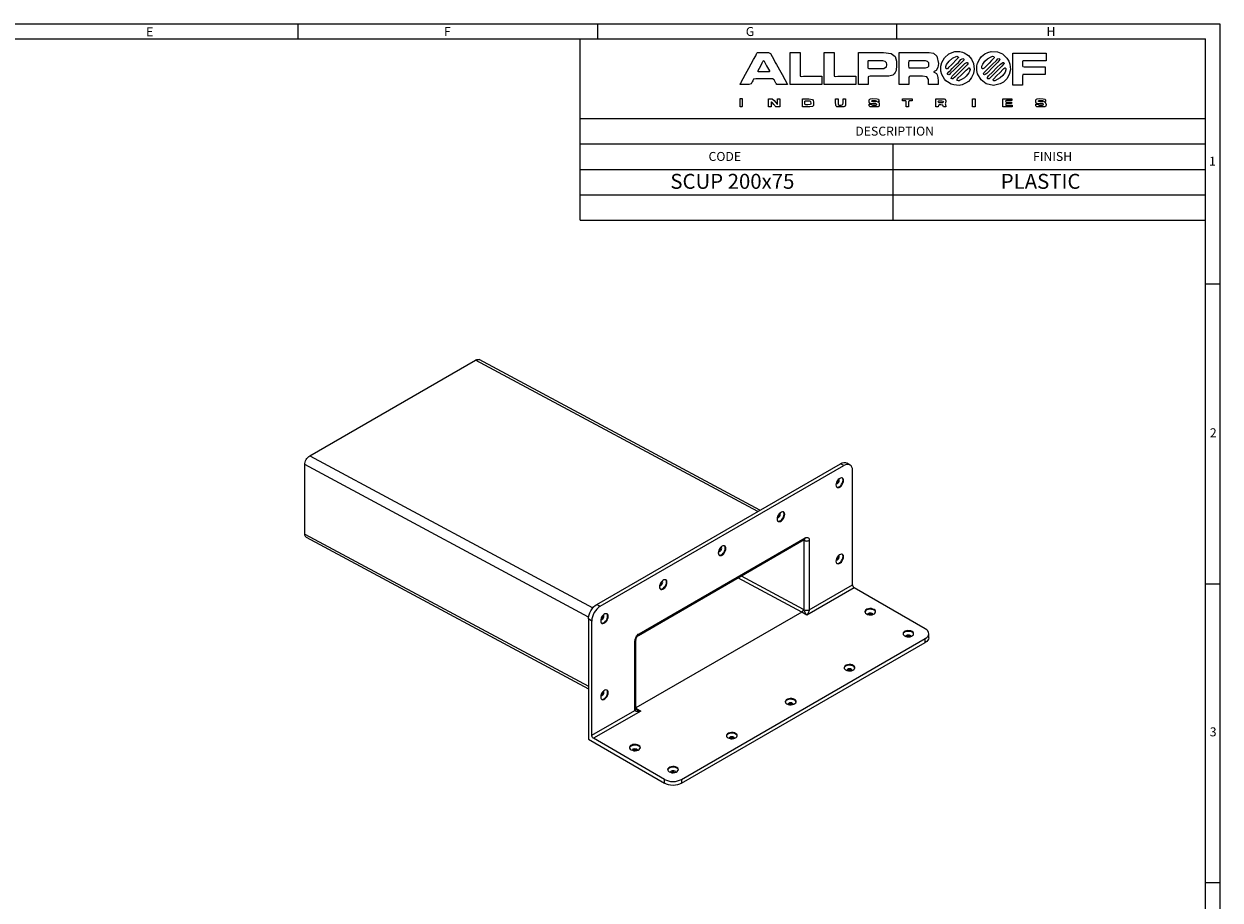
# Model space of a CAD drawing. Extents: x 16 to 1175, y 14 to 828.
# Drawn here: x 608 to 1175, y 413 to 828 of the extents above; entities that cross this region are included whole.
import ezdxf

# ---------------------------------------------------------------- set-up
doc = ezdxf.new("R2010")
doc.units = 0
doc.header["$MEASUREMENT"] = 0
doc.layers.add('Layer 1', color=7, linetype='Continuous')

msp = doc.modelspace()

# ---------------------------------------------------------------- linework, layer by layer
at = {"layer": 'Layer 1', "color": 7, "lineweight": 18, "true_color": 0xffffff}
for points in [[(1174.9, 827.7), (15.6, 827.7)], [(738.4, 820.7), (738.4, 827.8)], [(880.1, 827.8), (880.1, 820.7)], [(1021.9, 820.7), (1021.9, 827.8)], [(1174.9, 14.2), (1174.9, 827.7)], [(22.6, 820.7), (1168, 820.7)], [(871.9, 734.8), (871.9, 820.7)], [(872.1, 820.7), (1168, 820.7)], [(1168, 129.9), (1168, 820.7)], [(947.6, 799.1), (947.7, 799.4), (947.9, 799.7), (948.1, 800.1), (948.5, 800.8), (949.1, 801.9), (950.2, 804), (951, 805.4), (951.7, 806.9), (953.9, 810.9), (955, 812.7), (955.4, 813.6), (955.6, 814), (955.9, 814.2)], [(955.9, 814.2), (957.6, 814.2), (959.6, 814.2), (961, 814.2), (962, 813.8), (962.8, 812.3), (963.6, 810.9), (964.3, 809.6), (964.9, 808.6), (965.5, 807.5), (966.3, 806), (967.5, 803.9), (968.8, 801.5), (970, 799.1)], [(956.5, 805.1), (956.2, 805.1), (956.1, 805.2), (956.2, 805.7), (957.4, 808), (958.1, 809.3), (958.4, 810), (958.5, 810.2), (958.7, 810.4), (958.8, 810.4)], [(958.8, 810.4), (959.7, 808.9), (960.2, 807.9), (961.5, 805.6), (961.6, 805.3), (961.5, 805.2), (961.4, 805.1), (960.6, 805.1), (958.6, 805.1), (956.5, 805.1)], [(971.3, 814.2), (973.9, 814.2), (976, 814.2)], [(971.3, 799.1), (971.3, 803), (971.3, 807.7), (971.3, 811.2), (971.3, 814.2)], [(976, 814.2), (976, 811.2), (976, 807.7), (976, 804.8), (976, 803.7), (976, 803.1), (976.3, 803), (976.6, 802.9), (977.7, 803), (980.6, 803), (983.7, 803), (986.3, 803)], [(987.4, 799.1), (987.4, 803), (987.4, 807.7), (987.4, 811.2), (987.4, 814.2)], [(987.4, 814.2), (990.1, 814.2), (992.1, 814.2)], [(992.1, 814.2), (992.1, 811.2), (992.1, 807.7), (992.1, 804.8), (992.1, 803.7), (992.2, 803.1), (992.4, 803), (992.8, 802.9), (993.9, 803), (996.7, 803), (999.8, 803), (1002.5, 803)], [(1003.7, 799.1), (1003.7, 803), (1003.7, 807.7), (1003.7, 811.2), (1003.7, 814.2)], [(1003.7, 814.2), (1007.3, 814.2), (1011.5, 814.2), (1015.6, 814.2), (1019.1, 813.8), (1021, 812.3), (1021.7, 810.2), (1021.7, 808.1), (1021.5, 805.8), (1021, 804.8), (1020.6, 804.1), (1020, 803.6), (1018.1, 803), (1016.8, 803), (1015.3, 803), (1012, 803), (1009.2, 803), (1008.6, 802.9), (1008.3, 802.8), (1008.3, 802.4), (1008.3, 802.1), (1008.3, 801.1), (1008.3, 799.1)], [(1015.7, 806.6), (1013.5, 806.6), (1011.5, 806.6), (1009.6, 806.6), (1008.8, 806.6), (1008.5, 806.7), (1008.3, 806.8), (1008.3, 807.1), (1008.3, 807.5), (1008.3, 808.4), (1008.3, 809.9), (1008.3, 810.3), (1008.4, 810.4), (1008.6, 810.5)], [(1008.6, 810.5), (1010.8, 810.5), (1013.3, 810.5), (1015, 810.5), (1016.2, 810.2), (1016.8, 809.6), (1017, 808.6), (1016.8, 807.3), (1015.7, 806.6)], [(1023, 814.2), (1027.4, 814.2), (1032.6, 814.2), (1037.2, 814.2), (1039.2, 813.9), (1040.8, 812.5), (1041.5, 809.1), (1041.3, 807.1), (1040.5, 805.8), (1039.8, 805.4), (1039.5, 805.3), (1039.3, 805.1), (1039.3, 805), (1039.5, 804.9), (1040.6, 804.3), (1041, 803.7), (1041.3, 802.4), (1041.4, 800.8), (1041.4, 799.1)], [(1023, 799.1), (1023, 803), (1023, 807.7), (1023, 811.2), (1023, 814.2)], [(1035.3, 806.8), (1028, 806.8), (1027.7, 806.9), (1027.6, 807.1), (1027.5, 807.8), (1027.5, 809.4), (1027.6, 810.1), (1027.7, 810.4), (1027.9, 810.5)], [(1027.9, 810.5), (1032.9, 810.5), (1035.2, 810.5), (1036.2, 810.2), (1036.9, 809.5), (1036.9, 807.7), (1036.8, 807.6), (1036.4, 807.1), (1035.3, 806.8)], [(1051.3, 798.7), (1048.9, 798.9), (1047.6, 799.3), (1045.9, 800.3), (1045.1, 800.9), (1044.4, 801.7), (1043.7, 802.7), (1043.1, 803.9), (1042.7, 805.5), (1042.7, 807.8), (1043.1, 809.6), (1044.4, 811.8), (1046.4, 813.6), (1049.3, 814.7)], [(1045.2, 806.6), (1045, 807.1), (1045, 807.7), (1045.4, 808.6), (1046.6, 810.2), (1048.2, 811.6), (1050.2, 812.5)], [(1050.2, 812.5), (1050.6, 812.4), (1051, 812.1), (1051, 811.9), (1050.9, 811.7), (1050.4, 811.2), (1047.7, 808.5), (1046.3, 807.1), (1045.8, 806.6), (1045.5, 806.5), (1045.2, 806.6)], [(1046, 803.8), (1045.9, 804), (1045.9, 804.3), (1046.5, 805.1), (1047.2, 805.7), (1048.1, 806.7), (1049.1, 807.8), (1050, 808.6), (1051, 809.6), (1052.2, 810.9), (1053.1, 811.5)], [(1053.1, 811.5), (1053.4, 811.3), (1053.6, 811.1), (1053.5, 810.7), (1053.1, 810.2), (1052.4, 809.5), (1049, 806.1), (1047.3, 804.5), (1046.7, 803.8), (1046.4, 803.7), (1046, 803.8)], [(1049.3, 814.7), (1051.6, 814.7), (1052.9, 814.4), (1053.8, 814.1), (1055.8, 812.9), (1057.2, 811.1), (1058.2, 809), (1058.5, 806.3), (1058.1, 804.3), (1057.2, 802.4), (1056.5, 801.4), (1055.7, 800.5), (1054.4, 799.7), (1052.7, 799), (1052, 798.8), (1051.3, 798.7)], [(1070.8, 799.4), (1067.6, 798.7), (1064.2, 799.5), (1061.7, 801.3), (1060.1, 804.1), (1059.9, 804.9), (1059.7, 805.8), (1059.7, 807.9), (1060.1, 809.2), (1061.1, 811.3), (1062, 812.4), (1063.5, 813.6), (1064.9, 814.3), (1066.5, 814.7)], [(1063.2, 806.9), (1062.5, 806.5), (1062.2, 806.6), (1062.1, 806.9), (1062.1, 807.8), (1062.6, 808.8), (1063.5, 810.1), (1064.8, 811.3), (1066.2, 812.1), (1067.2, 812.5)], [(1070.1, 811.5), (1070.5, 811.3), (1070.6, 810.9), (1069.6, 809.7), (1067.5, 807.4), (1064.4, 804.3), (1063.7, 803.8), (1063.4, 803.7), (1063.1, 803.8), (1062.9, 804.2), (1063.1, 804.6)], [(1063.1, 804.6), (1065.1, 806.7), (1067, 808.6), (1069, 810.5), (1069.6, 811.2), (1070.1, 811.5)], [(1067.2, 812.5), (1067.8, 812.3), (1068, 812), (1067.9, 811.7), (1067.3, 811.1), (1066.7, 810.4), (1065.5, 809.2), (1063.2, 806.9)], [(1066.5, 814.7), (1069.5, 814.6), (1071.8, 813.6), (1074, 811.6), (1074.9, 810.1), (1075.3, 808.7), (1075.6, 806.2), (1075.1, 803.9), (1074, 801.8), (1072.4, 800.2), (1070.8, 799.4)], [(1076.7, 814), (1080.8, 814), (1085.7, 814), (1089.4, 814), (1092.5, 814)], [(1076.7, 798.8), (1076.7, 802.8), (1076.7, 807.4), (1076.7, 811), (1076.7, 814)], [(1092.5, 810.3), (1089.3, 810.3), (1085.6, 810.3), (1082.3, 810.3), (1081.7, 810.3), (1081.5, 810.2), (1081.4, 810.1), (1081.4, 809.6), (1081.4, 809), (1081.4, 808), (1081.5, 807.6), (1082.1, 807.5), (1082.6, 807.5), (1087.4, 807.5), (1092, 807.5)], [(1092.5, 814), (1092.5, 811.9), (1092.5, 810.3)], [(1055, 809.6), (1055.2, 809.6), (1055.4, 809.4), (1055.5, 809.2), (1055.5, 808.9), (1055.1, 808.4), (1054.3, 807.6), (1053.5, 806.8), (1052.8, 806.1), (1051.3, 804.6), (1049.5, 802.7), (1048.3, 801.8), (1048, 801.8), (1047.6, 802)], [(1047.6, 802), (1047.7, 802.5), (1048, 803), (1048.9, 803.9), (1050.9, 805.9), (1053.2, 808.2), (1054.1, 809), (1054.6, 809.4), (1055, 809.6)], [(1050.2, 801.3), (1050.4, 801.5), (1050.5, 801.8), (1050.9, 802.2), (1052.3, 803.6), (1053.2, 804.5), (1053.6, 804.8), (1054.1, 805.3), (1054.7, 805.9), (1055.4, 806.5), (1055.7, 806.9), (1055.9, 807), (1056.1, 807)], [(1056.1, 807), (1056.5, 806.2), (1056.2, 805.3), (1055.9, 804.6), (1054.7, 803.1), (1053.9, 802.3), (1052.8, 801.6), (1052.5, 801.4), (1051.9, 801.1), (1051.3, 800.9), (1051, 800.8), (1050.6, 801), (1050.3, 801.2), (1050.2, 801.3)], [(1065.5, 801.8), (1065, 801.8), (1064.7, 802), (1064.7, 802.4), (1065.3, 803.2), (1067.1, 805), (1069.2, 807.1), (1070.9, 808.8), (1072, 809.6)], [(1072, 809.6), (1072.5, 809.5), (1072.6, 809.1), (1072.4, 808.7), (1071.5, 807.8), (1067.9, 804.2), (1066.5, 802.7), (1065.5, 801.8)], [(1068.3, 800.9), (1067.8, 800.9), (1067.5, 801.2), (1067.4, 801.5), (1067.7, 801.8), (1069, 803.2), (1070.7, 804.8), (1072.1, 806.2), (1072.5, 806.7), (1072.9, 807), (1073, 807), (1073.1, 807)], [(1073.1, 807), (1073.4, 806.7), (1073.5, 806.1), (1073.1, 804.9), (1072.1, 803.4), (1070.8, 802.2), (1068.3, 800.9)], [(1092, 807.5), (1092, 805.5), (1092, 803.9)], [(964.9, 799.1), (964.8, 799.4), (964.7, 799.6), (964.5, 799.8), (964.2, 800.4), (963.7, 801.3), (963, 801.8), (962.1, 801.8), (959.8, 801.8), (957.3, 801.8), (955, 801.8), (954, 801.6), (953.7, 800.9), (953.4, 800.3), (952.9, 799.4), (951.8, 799.1), (950.2, 799.1), (947.6, 799.1)], [(970, 799.1), (967.1, 799.1), (964.9, 799.1)], [(986.3, 799.1), (982.4, 799.1), (977.8, 799.1), (974.2, 799.1), (971.3, 799.1)], [(986.3, 803), (986.3, 800.8), (986.3, 799.1)], [(1002.5, 799.1), (998.6, 799.1), (993.9, 799.1), (990.4, 799.1), (987.4, 799.1)], [(1002.5, 803), (1002.5, 800.8), (1002.5, 799.1)], [(1008.3, 799.1), (1005.7, 799.1), (1003.7, 799.1)], [(1027.5, 799.1), (1025, 799.1), (1023, 799.1)], [(1036.8, 799.1), (1036.8, 801.4), (1036, 802.8), (1034, 803), (1031.9, 803), (1029.1, 803), (1028.1, 803), (1027.7, 802.8), (1027.5, 802.3), (1027.5, 801.5), (1027.5, 799.1)], [(1041.4, 799.1), (1038.8, 799.1), (1036.8, 799.1)], [(1081.4, 798.8), (1078.8, 798.8), (1076.7, 798.8)], [(1092, 803.9), (1082.5, 803.9), (1081.5, 803.8), (1081.4, 803), (1081.4, 798.8)], [(947.6, 792.5), (948.2, 792.5), (948.6, 792.5)], [(947.6, 788.5), (947.6, 790.7), (947.6, 792.5)], [(948.6, 792.5), (948.6, 790.2), (948.6, 789.1), (948.6, 788.7), (948.4, 788.6), (947.6, 788.5)], [(961.1, 788.5), (961.1, 790.7), (961.1, 792.3)], [(961.1, 792.3), (962.8, 792.3), (963.7, 791.5), (965.1, 789.8), (965.2, 789.8), (965.3, 789.8), (965.3, 789.9), (965.3, 790.1), (965.3, 792.3)], [(962.4, 788.5), (961.6, 788.5), (961.1, 788.5)], [(964.5, 788.5), (964.4, 788.7), (964.3, 788.8), (964, 789.1), (963.6, 789.7), (963, 790.4), (962.7, 790.8), (962.5, 790.9), (962.4, 790.8), (962.3, 790.6), (962.3, 790.2), (962.3, 789.6), (962.4, 788.5)], [(966.5, 788.5), (965.3, 788.5), (964.5, 788.5)], [(965.3, 792.3), (966, 792.3), (966.5, 792.3)], [(966.5, 792.3), (966.5, 790.2), (966.5, 788.5)], [(977.1, 788.5), (977.1, 790.7), (977.1, 792.3)], [(977.1, 792.3), (980.2, 792.3), (981.9, 792), (982.2, 791.6), (982.3, 790.9), (982.3, 789.7), (982.3, 789.2), (981.9, 788.7), (980.6, 788.5), (978.8, 788.5), (977.1, 788.5)], [(979.7, 789.5), (978.8, 789.5), (978.4, 789.6), (978.2, 789.8), (978.3, 791.2), (978.6, 791.3)], [(978.6, 791.3), (980, 791.4), (980.6, 791.3), (981, 791.1), (981.1, 790.1), (981, 789.7), (980.8, 789.6), (979.7, 789.5)], [(997.6, 792.3), (997.6, 790.6), (997.6, 789.4), (997.3, 788.8), (996.7, 788.5), (996.4, 788.5), (995.9, 788.5), (994.6, 788.5), (993.7, 788.5), (993.4, 788.6), (993.1, 788.9), (992.9, 789.4), (992.8, 790.8), (992.8, 792.3)], [(992.8, 792.3), (993.5, 792.3), (994, 792.3)], [(994, 792.3), (994, 790), (994.1, 789.7), (994.5, 789.4), (995.5, 789.4), (996.3, 789.7), (996.5, 790.4), (996.5, 792.3)], [(996.5, 792.3), (997.2, 792.3), (997.6, 792.3)], [(1009.8, 789.8), (1009.9, 789.6), (1010, 789.5), (1010.3, 789.4), (1011, 789.3), (1011.9, 789.3), (1012.3, 789.5), (1012.4, 789.6), (1012.4, 789.7), (1012.1, 789.9), (1011.3, 789.9), (1010.8, 789.9), (1010.4, 789.9), (1009.4, 790.1), (1008.9, 790.3), (1008.7, 790.8), (1008.7, 791.8), (1009, 792.1), (1009.4, 792.3), (1010.3, 792.5)], [(1013.4, 791), (1013, 791), (1012.7, 790.9), (1013.1, 790.7), (1013.4, 790.4), (1013.5, 789.6), (1013.4, 788.9), (1013, 788.5), (1011.1, 788.5), (1009.2, 788.6), (1008.8, 789), (1008.7, 789.8)], [(1008.7, 789.8), (1009.3, 789.8), (1009.8, 789.8)], [(1010.3, 791.5), (1011.5, 791.5), (1012, 791.4), (1012.2, 791.3), (1012.2, 791.2), (1012.2, 791), (1011.8, 790.9), (1011.4, 790.9), (1010.7, 790.9), (1009.8, 791.2)], [(1009.8, 791.2), (1010.1, 791.4), (1010.3, 791.5)], [(1010.3, 792.5), (1012.5, 792.3), (1013.2, 792.1), (1013.4, 791)], [(1024.6, 791.3), (1024.6, 791.9), (1024.6, 792.3)], [(1024.6, 792.3), (1027.1, 792.3), (1029.1, 792.3)], [(1026.3, 788.5), (1026.3, 791), (1026.1, 791.3), (1025.7, 791.3), (1024.6, 791.3)], [(1027.4, 788.5), (1026.8, 788.5), (1026.3, 788.5)], [(1029.1, 791.3), (1028.1, 791.4), (1027.7, 791.3), (1027.5, 791.2), (1027.4, 790.8), (1027.4, 788.5)], [(1029.1, 792.3), (1029.1, 791.8), (1029.1, 791.3)], [(1040.3, 792.3), (1043.2, 792.3), (1044.3, 792.3), (1044.8, 792.1), (1045, 791.3), (1044.9, 790.3), (1044.8, 789.9), (1044.9, 789.6), (1045, 788.5)], [(1040.3, 788.5), (1040.3, 790.7), (1040.3, 792.3)], [(1041.4, 788.5), (1040.8, 788.5), (1040.3, 788.5)], [(1043.8, 790.7), (1043.6, 790.5), (1043.2, 790.5), (1042.5, 790.5), (1041.8, 790.5), (1041.5, 790.7), (1041.4, 790.9), (1041.5, 791.2), (1041.8, 791.3)], [(1043.9, 788.5), (1043.6, 789.4), (1042.7, 789.5), (1041.9, 789.5), (1041.6, 789.4), (1041.5, 789.3), (1041.4, 788.5)], [(1041.8, 791.3), (1043.1, 791.4), (1043.8, 791.2), (1043.9, 790.9), (1043.8, 790.7)], [(1045, 788.5), (1044.3, 788.5), (1043.9, 788.5)], [(1057.7, 788.5), (1057.7, 790.7), (1057.7, 792.3)], [(1057.7, 792.3), (1058.5, 792.3), (1059, 792.3)], [(1059, 788.5), (1058.3, 788.5), (1057.7, 788.5)], [(1059, 792.3), (1059, 790.1), (1059, 789.3), (1059, 788.5)], [(1072.1, 788.5), (1072.1, 790.7), (1072.1, 792.3)], [(1072.1, 792.3), (1074.5, 792.3), (1076.3, 792.3)], [(1076.4, 788.5), (1074, 788.5), (1072.1, 788.5)], [(1076.3, 791.5), (1074.5, 791.5), (1073.7, 791.5), (1073.4, 791.4), (1073.3, 791.2), (1073.4, 790.9), (1073.6, 790.8), (1076.2, 790.8)], [(1076.2, 790.1), (1074.6, 790.1), (1074, 790.1), (1073.6, 790), (1073.4, 789.9), (1073.3, 789.6), (1073.5, 789.4), (1073.8, 789.3), (1074.6, 789.3), (1076.5, 789.3)], [(1076.2, 790.8), (1076.2, 790.4), (1076.2, 790.1)], [(1076.3, 792.3), (1076.3, 791.8), (1076.3, 791.5)], [(1076.4, 789.3), (1076.5, 788.9), (1076.5, 788.5)], [(1092.3, 791), (1091.9, 791), (1091.6, 790.9), (1092, 790.7), (1092.3, 790.4), (1092.5, 789.6), (1092.4, 788.9), (1091.9, 788.5), (1090, 788.5), (1088.1, 788.6), (1087.7, 789), (1087.6, 789.8)], [(1087.6, 789.8), (1088.3, 789.8), (1088.8, 789.8)], [(1088.8, 789.8), (1088.8, 789.6), (1088.9, 789.5), (1089.2, 789.4), (1090, 789.3), (1090.8, 789.3), (1091.2, 789.5), (1091.3, 789.6), (1091.3, 789.7), (1091.1, 789.9), (1090.2, 789.9), (1089.8, 789.9), (1089.3, 789.9), (1088.3, 790.1), (1087.8, 790.3), (1087.7, 790.8), (1087.7, 791.8), (1087.9, 792.1), (1088.3, 792.3), (1089.3, 792.5)], [(1091, 790.9), (1089.5, 790.9), (1088.9, 791.1), (1088.9, 791.2), (1088.9, 791.3), (1089, 791.4), (1089.1, 791.5)], [(1089.1, 791.5), (1090.3, 791.5), (1090.8, 791.5), (1091.1, 791.3), (1091.2, 791.2), (1091.1, 791.1), (1091, 790.9)], [(1089.3, 792.5), (1091.1, 792.4), (1091.9, 792.2), (1092.2, 791.9), (1092.3, 791)], [(871.9, 783), (1167.9, 783)], [(871.9, 771), (1167.9, 771)], [(1019.9, 771), (1019.9, 734.8)], [(871.9, 758.9), (1167.9, 758.9)], [(871.9, 746.9), (1167.9, 746.9)], [(871.9, 734.8), (1167.9, 734.8)], [(1174.9, 704.5), (1167.9, 704.5)], [(743.9, 623.3), (822.4, 668.6)], [(822.4, 668.6), (822.9, 668.8), (823.4, 668.9), (823.8, 668.9), (824.1, 668.8)], [(956, 596.9), (822.4, 668.6)], [(957, 597.5), (824.1, 668.8)], [(741.5, 619.1), (741.5, 619.7), (741.7, 620.3), (741.9, 620.9), (742.2, 621.5), (742.5, 622), (743, 622.5), (743.4, 622.9), (743.9, 623.3)], [(743.9, 623.3), (877.9, 551.3)], [(875.8, 546.9), (741.5, 619.1)], [(741.5, 586.2), (741.5, 619.1)], [(879.8, 552.9), (995.2, 619.5)], [(881.4, 552), (996.8, 618.6)], [(995.2, 619.5), (996, 619.9), (996.8, 620.1), (997.5, 620.1), (998.1, 619.8)], [(996.8, 618.6), (995.2, 619.5)], [(1000.8, 616.3), (1000.8, 617.2), (1000.5, 617.9), (1000.2, 618.5), (999.7, 618.9), (999.1, 619.1), (998.4, 619.2), (997.6, 619), (996.8, 618.6)], [(999.7, 618.9), (998.1, 619.8)], [(996.6, 611.6), (996.6, 612.1), (996.3, 612.5), (996, 612.8), (995.6, 612.8), (995.1, 612.7), (994.6, 612.4), (994.1, 612), (993.6, 611.4), (993.3, 610.8), (993.1, 610.1), (993, 609.5), (993.1, 608.9), (993.3, 608.5), (993.6, 608.3), (994.1, 608.2), (994.6, 608.3), (995.1, 608.6), (995.6, 609.1), (996, 609.6), (996.3, 610.3), (996.6, 610.9), (996.6, 611.6)], [(993.2, 610.4), (993.2, 610.4), (993.6, 610.7), (993.9, 611.1), (994.1, 611.5), (994.1, 612)], [(994.1, 612), (994.1, 612)], [(994.6, 611.7), (994.5, 612.1), (994.4, 612.3)], [(996.4, 611.7), (996.3, 612.3), (996.1, 612.7), (996, 612.8)], [(1000.8, 562.1), (1000.8, 616.3)], [(993.1, 610.1), (993.3, 610), (993.7, 610.1), (994, 610.4), (994.3, 610.8), (994.5, 611.3), (994.6, 611.7)], [(993.4, 608.4), (993.8, 608.4), (994.3, 608.5), (994.8, 608.8), (995.3, 609.2), (995.7, 609.8), (996.1, 610.4), (996.3, 611.1), (996.4, 611.7)], [(968.8, 595.5), (968.7, 596), (968.5, 596.4), (968.1, 596.7), (967.7, 596.8), (967.2, 596.6), (966.7, 596.3), (966.2, 595.9), (965.8, 595.3), (965.4, 594.7), (965.2, 594), (965.2, 593.4), (965.2, 592.8), (965.4, 592.4), (965.8, 592.2), (966.2, 592.1), (966.7, 592.2), (967.2, 592.5), (967.7, 593), (968.1, 593.5), (968.5, 594.2), (968.7, 594.8), (968.8, 595.5)], [(965.2, 594), (965.5, 593.9), (965.8, 594.1), (966.2, 594.3), (966.5, 594.7), (966.6, 595.2), (966.7, 595.6)], [(965.3, 594.3), (965.4, 594.3), (965.7, 594.6), (966, 595), (966.2, 595.4), (966.3, 595.9)], [(965.6, 592.3), (965.9, 592.3), (966.4, 592.4), (966.9, 592.7), (967.4, 593.1), (967.9, 593.7), (968.2, 594.3), (968.4, 595), (968.5, 595.6)], [(966.3, 595.9), (966.3, 595.9)], [(966.7, 595.6), (966.6, 596), (966.5, 596.2)], [(968.5, 595.6), (968.4, 596.2), (968.2, 596.6), (968.1, 596.7)], [(741.5, 586.2), (875.8, 514.1)], [(742.2, 584.7), (742, 584.8), (741.8, 585), (741.6, 585.4), (741.5, 585.8), (741.5, 586.2)], [(742.2, 584.7), (875.8, 512.9)], [(899.5, 538.2), (978, 583.6)], [(899.8, 539), (978.4, 584.4)], [(978, 583.2), (977.7, 583.4)], [(978, 583.2), (978, 583.4), (977.9, 583.5)], [(978, 583.6), (978.1, 583.6), (978.2, 583.7), (978.3, 583.9), (978.4, 584.1), (978.4, 584.4)], [(978, 583.6), (978.1, 583.6)], [(978.4, 584.4), (978.7, 584.5), (979.1, 584.6), (979.4, 584.6), (979.7, 584.6), (979.9, 584.4), (980.1, 584.2), (980.3, 583.9), (980.4, 583.6), (980.4, 583.2)], [(940.9, 579.4), (940.8, 579.9), (940.6, 580.4), (940.3, 580.6), (939.9, 580.7), (939.4, 580.6), (938.8, 580.3), (938.4, 579.8), (937.9, 579.2), (937.6, 578.6), (937.4, 577.9), (937.3, 577.3), (937.4, 576.8), (937.6, 576.3), (937.9, 576.1), (938.4, 576), (938.8, 576.1), (939.4, 576.4), (939.9, 576.9), (940.3, 577.5), (940.6, 578.1), (940.8, 578.8), (940.9, 579.4)], [(937.4, 578.2), (937.5, 578.2), (937.8, 578.5), (938.1, 578.9), (938.3, 579.4), (938.4, 579.8)], [(937.4, 577.9), (937.6, 577.9), (938, 578), (938.3, 578.3), (938.6, 578.6), (938.8, 579.1), (938.9, 579.5)], [(937.7, 576.2), (938.1, 576.2), (938.6, 576.3), (939.1, 576.6), (939.6, 577.1), (940, 577.6), (940.3, 578.3), (940.6, 578.9), (940.6, 579.6)], [(938.4, 579.8), (938.4, 579.9)], [(938.9, 579.5), (938.8, 579.9), (938.6, 580.1)], [(940.6, 579.6), (940.6, 580.1), (940.3, 580.5), (940.2, 580.6)], [(978, 550.3), (978, 583.2)], [(978, 583.2), (978.2, 583.1), (978.5, 583), (978.9, 583), (979.2, 582.9), (979.5, 583), (979.8, 583), (980.1, 583.1), (980.4, 583.2)], [(980.4, 583.2), (980.4, 550.3)], [(996.6, 575.5), (996.6, 576), (996.3, 576.4), (996, 576.7), (995.6, 576.7), (995.1, 576.6), (994.6, 576.3), (994.1, 575.9), (993.6, 575.3), (993.3, 574.7), (993.1, 574), (993, 573.4), (993.1, 572.8), (993.3, 572.4), (993.6, 572.2), (994.1, 572.1), (994.6, 572.2), (995.1, 572.5), (995.6, 572.9), (996, 573.5), (996.3, 574.2), (996.6, 574.8), (996.6, 575.5)], [(993.1, 573.9), (993.3, 573.9), (993.7, 574), (994, 574.3), (994.3, 574.7), (994.5, 575.2), (994.6, 575.6)], [(993.2, 574.3), (993.2, 574.3), (993.6, 574.6), (993.9, 575), (994.1, 575.4), (994.1, 575.9)], [(993.4, 572.3), (993.8, 572.2), (994.3, 572.4), (994.8, 572.7), (995.3, 573.1), (995.7, 573.7), (996.1, 574.3), (996.3, 575), (996.4, 575.6)], [(994.1, 575.9), (994.1, 575.9)], [(994.6, 575.6), (994.5, 576), (994.4, 576.2)], [(996.4, 575.6), (996.3, 576.2), (996.1, 576.6), (996, 576.7)], [(913, 563.3), (913, 563.9), (912.8, 564.3), (912.4, 564.5), (912, 564.6), (911.5, 564.5), (911, 564.2), (910.5, 563.7), (910.1, 563.2), (909.7, 562.5), (909.5, 561.9), (909.4, 561.2), (909.5, 560.7), (909.7, 560.3), (910.1, 560), (910.5, 559.9), (911, 560.1), (911.5, 560.4), (912, 560.8), (912.4, 561.4), (912.8, 562), (913, 562.7), (913, 563.3)], [(909.5, 561.8), (909.7, 561.8), (910.1, 561.9), (910.4, 562.2), (910.7, 562.6), (910.9, 563), (911, 563.5)], [(909.6, 562.1), (909.6, 562.2), (910, 562.4), (910.3, 562.8), (910.5, 563.3), (910.5, 563.7)], [(909.8, 560.2), (910.2, 560.1), (910.7, 560.2), (911.2, 560.5), (911.7, 561), (912.1, 561.5), (912.5, 562.2), (912.7, 562.8), (912.8, 563.5)], [(910.5, 563.7), (910.5, 563.8)], [(911, 563.5), (910.9, 563.8), (910.8, 564)], [(912.8, 563.5), (912.7, 564), (912.5, 564.4), (912.4, 564.5)], [(976.8, 549.2), (946.5, 565.4)], [(948.2, 566.4), (977.5, 550.6)], [(1001.6, 560.8), (979.2, 547.8)], [(980.4, 550.3), (1000.8, 562.1)], [(1000.8, 562.1), (1000.9, 562), (1000.9, 561.8), (1001, 561.6), (1001.1, 561.4), (1001.2, 561.2), (1001.3, 561), (1001.5, 560.9), (1001.6, 560.8)], [(1035.3, 541.3), (1001.6, 560.8)], [(1167.9, 562.7), (1174.9, 562.7)], [(875.8, 546), (875.8, 546.9), (876.1, 547.9), (876.4, 548.9), (876.9, 549.9), (877.5, 550.8), (878.2, 551.7), (879, 552.4), (879.8, 552.9)], [(881.4, 552), (880.6, 551.4), (879.8, 550.7), (879.2, 549.9), (878.5, 549), (878, 548), (877.7, 547), (877.4, 546), (877.4, 545)], [(879.8, 552.9), (881.4, 552)], [(977.5, 550.6), (977.5, 550.4), (977.5, 550.2), (977.4, 550), (977.3, 549.8), (977.2, 549.6), (977.1, 549.4), (976.9, 549.3), (976.8, 549.2)], [(977.5, 550.6), (978, 550.3)], [(979.2, 547.8), (979, 548.1), (978.8, 548.4), (978.6, 548.7), (978.4, 549.1), (978.3, 549.4), (978.2, 549.7), (978.1, 549.9), (978, 550.2), (978, 550.3)], [(978, 550.3), (978.2, 550.2), (978.5, 550.1), (978.9, 550.1), (979.2, 550.1), (979.5, 550.1), (979.8, 550.1), (980.1, 550.2), (980.4, 550.3)], [(980.4, 550.3), (980.4, 550.1), (980.3, 549.9), (980.2, 549.6), (980, 549.2), (979.9, 548.9), (979.7, 548.5), (979.4, 548.1), (979.2, 547.8)], [(1007.5, 548.4), (1008, 548.1), (1008.7, 548), (1009.4, 547.9), (1010.1, 548), (1010.8, 548.2), (1011.3, 548.5), (1011.6, 548.9), (1011.8, 549.3), (1011.8, 549.7), (1011.5, 550.1), (1011.1, 550.5), (1010.5, 550.7), (1009.8, 550.9), (1009.1, 550.9), (1008.4, 550.8), (1007.7, 550.6), (1007.2, 550.3), (1006.9, 549.9), (1006.7, 549.5), (1006.8, 549.1), (1007, 548.7), (1007.5, 548.4)], [(1011.8, 549.3), (1011.8, 549.4), (1011.5, 549.8), (1011.1, 550.1), (1010.5, 550.4), (1009.8, 550.5), (1009.1, 550.6), (1008.4, 550.5), (1007.7, 550.3), (1007.2, 550), (1006.9, 549.6), (1006.7, 549.3)], [(877.4, 545), (875.8, 546)], [(875.8, 546), (875.8, 489)], [(877.4, 490.9), (877.4, 545)], [(885.2, 547.2), (885.1, 547.8), (884.9, 548.2), (884.6, 548.4), (884.1, 548.5), (883.6, 548.4), (883.1, 548.1), (882.6, 547.6), (882.2, 547.1), (881.9, 546.4), (881.7, 545.8), (881.6, 545.1), (881.7, 544.6), (881.9, 544.2), (882.2, 543.9), (882.6, 543.9), (883.1, 544), (883.6, 544.3), (884.1, 544.7), (884.6, 545.3), (884.9, 545.9), (885.1, 546.6), (885.2, 547.2)], [(881.6, 545.7), (881.9, 545.7), (882.2, 545.8), (882.6, 546.1), (882.9, 546.5), (883.1, 546.9), (883.1, 547.4)], [(881.7, 546), (881.8, 546.1), (882.1, 546.3), (882.4, 546.7), (882.6, 547.2), (882.7, 547.6)], [(882, 544.1), (882.4, 544), (882.8, 544.1), (883.4, 544.4), (883.9, 544.9), (884.3, 545.5), (884.6, 546.1), (884.8, 546.8), (884.9, 547.4)], [(882.7, 547.6), (882.7, 547.7)], [(883.1, 547.4), (883.1, 547.7), (882.9, 547.9)], [(884.9, 547.4), (884.8, 547.9), (884.6, 548.3), (884.5, 548.5)], [(976.8, 549.2), (898.3, 503.9)], [(979.2, 547.8), (976.8, 549.2)], [(1010.5, 548.1), (1010.4, 548.4), (1010.2, 548.6), (1009.7, 548.8), (1009.3, 548.8), (1008.8, 548.8), (1008.4, 548.6), (1008.1, 548.4), (1008, 548.1)], [(1008.4, 548.1), (1008.3, 548)], [(1010.2, 548), (1010.2, 548.1), (1009.7, 548.2), (1009.3, 548.3), (1008.8, 548.2), (1008.4, 548.1)], [(897.8, 535.5), (897.9, 536), (898, 536.5), (898.2, 537), (898.4, 537.5), (898.7, 538), (899.1, 538.4), (899.4, 538.8), (899.8, 539)], [(898.3, 536.2), (898.3, 536.4), (898.4, 536.7), (898.5, 537.1), (898.7, 537.5), (899, 537.9), (899.3, 538.1), (899.5, 538.2)], [(899.5, 538.2), (899.5, 538.3), (899.6, 538.4), (899.7, 538.6), (899.8, 538.8), (899.8, 539)], [(1025.5, 538), (1026.1, 537.7), (1026.8, 537.6), (1027.5, 537.5), (1028.2, 537.6), (1028.8, 537.8), (1029.3, 538.1), (1029.7, 538.5), (1029.8, 538.9), (1029.8, 539.3), (1029.5, 539.7), (1029.1, 540), (1028.5, 540.3), (1027.8, 540.4), (1027.1, 540.5), (1026.4, 540.4), (1025.8, 540.2), (1025.3, 539.9), (1024.9, 539.5), (1024.8, 539.1), (1024.8, 538.7), (1025.1, 538.3), (1025.5, 538)], [(1029.8, 538.8), (1029.8, 539), (1029.5, 539.4), (1029.1, 539.7), (1028.5, 540), (1027.8, 540.1), (1027.1, 540.1), (1026.4, 540.1), (1025.8, 539.9), (1025.3, 539.6), (1024.9, 539.2), (1024.8, 538.8)], [(1028.6, 537.7), (1028.5, 538), (1028.2, 538.2), (1027.8, 538.4), (1027.3, 538.4), (1026.8, 538.4), (1026.4, 538.2), (1026.1, 538), (1026, 537.7)], [(1035.3, 536.7), (1036, 537.2), (1036.5, 537.7), (1036.9, 538.4), (1037, 539), (1036.9, 539.6), (1036.5, 540.3), (1036, 540.8), (1035.3, 541.3)], [(1037, 537.1), (1037, 539)], [(898.3, 536.2), (898.3, 536.1), (898.2, 535.9), (898, 535.7), (897.8, 535.5)], [(897.8, 502.7), (897.8, 535.5)], [(898.3, 503.4), (898.3, 536.2)], [(919.9, 470), (1035.3, 536.7)], [(919.9, 468.2), (1035.3, 534.8)], [(1026.4, 537.7), (1026.3, 537.6)], [(1028.3, 537.6), (1028.2, 537.7), (1027.8, 537.8), (1027.3, 537.9), (1026.8, 537.8), (1026.4, 537.7)], [(1037, 537.1), (1036.9, 536.5), (1036.5, 535.9), (1036, 535.3), (1035.3, 534.8)], [(1035.3, 534.8), (1035.3, 536.7)], [(997.6, 521.9), (998.2, 521.6), (998.9, 521.5), (999.6, 521.4), (1000.3, 521.5), (1001, 521.7), (1001.5, 522), (1001.8, 522.4), (1002, 522.8), (1001.9, 523.2), (1001.7, 523.6), (1001.2, 524), (1000.7, 524.2), (1000, 524.4), (999.3, 524.4), (998.5, 524.3), (997.9, 524.1), (997.4, 523.8), (997, 523.4), (996.9, 523), (996.9, 522.6), (997.2, 522.2), (997.6, 521.9)], [(1002, 522.8), (1001.9, 522.9), (1001.7, 523.3), (1001.2, 523.6), (1000.7, 523.9), (1000, 524), (999.3, 524.1), (998.5, 524), (997.9, 523.8), (997.4, 523.5), (997, 523.1), (996.9, 522.8)], [(1000.7, 521.6), (1000.6, 521.9), (1000.3, 522.1), (999.9, 522.3), (999.4, 522.3), (998.9, 522.3), (998.5, 522.1), (998.3, 521.9), (998.2, 521.6)], [(1000.4, 521.6), (1000.3, 521.6), (999.9, 521.7), (999.4, 521.8), (998.9, 521.7), (998.5, 521.6)], [(998.5, 521.6), (998.5, 521.6)], [(885.2, 511.1), (885.1, 511.7), (884.9, 512.1), (884.6, 512.3), (884.1, 512.4), (883.6, 512.3), (883.1, 512), (882.6, 511.5), (882.2, 511), (881.9, 510.3), (881.7, 509.7), (881.6, 509), (881.7, 508.5), (881.9, 508.1), (882.2, 507.8), (882.6, 507.7), (883.1, 507.9), (883.6, 508.2), (884.1, 508.6), (884.6, 509.2), (884.9, 509.8), (885.1, 510.5), (885.2, 511.1)], [(881.6, 509.6), (881.9, 509.6), (882.2, 509.7), (882.6, 510), (882.9, 510.4), (883.1, 510.8), (883.1, 511.3)], [(881.7, 509.9), (881.8, 510), (882.1, 510.2), (882.4, 510.6), (882.6, 511.1), (882.7, 511.5)], [(882, 508), (882.4, 507.9), (882.8, 508), (883.4, 508.3), (883.9, 508.8), (884.3, 509.3), (884.6, 510), (884.8, 510.6), (884.9, 511.3)], [(882.1, 510.7), (882.4, 510.6)], [(882.7, 511.5), (882.7, 511.6)], [(883.1, 511.3), (883.1, 511.6), (882.9, 511.8)], [(884.9, 511.3), (884.8, 511.8), (884.6, 512.2), (884.5, 512.4)], [(969.8, 505.8), (970.4, 505.5), (971, 505.4), (971.8, 505.4), (972.5, 505.5), (973.1, 505.7), (973.6, 505.9), (974, 506.3), (974.1, 506.7), (974.1, 507.1), (973.8, 507.5), (973.4, 507.9), (972.8, 508.1), (972.1, 508.3), (971.4, 508.3), (970.7, 508.2), (970, 508), (969.5, 507.7), (969.2, 507.3), (969, 506.9), (969.1, 506.5), (969.3, 506.1), (969.8, 505.8)], [(974.1, 506.7), (974.1, 506.8), (973.8, 507.2), (973.4, 507.5), (972.8, 507.8), (972.1, 507.9), (971.4, 508), (970.7, 507.9), (970, 507.7), (969.5, 507.4), (969.2, 507), (969, 506.7)], [(972.8, 505.6), (972.8, 505.8), (972.5, 506), (972.1, 506.2), (971.6, 506.2), (971.1, 506.2), (970.7, 506), (970.4, 505.8), (970.3, 505.6)], [(970.7, 505.5), (970.6, 505.5)], [(972.5, 505.5), (972.5, 505.5), (972.1, 505.7), (971.6, 505.7), (971.1, 505.7), (970.7, 505.5)], [(877.4, 490.9), (897.8, 502.7)], [(900.6, 502.4), (878.2, 489.5)], [(898.3, 503.4), (898.3, 503.2), (898.2, 503), (898, 502.8), (897.8, 502.7)], [(900.6, 502.4), (900.1, 502.3), (899.5, 502.2), (899.1, 502.2), (898.6, 502.2), (898.3, 502.3), (898, 502.4), (897.9, 502.5), (897.8, 502.7)], [(898.3, 503.8), (900.6, 502.4)], [(898.6, 503.2), (898.5, 503.3), (898.4, 503.4), (898.3, 503.5)], [(898.6, 503.2), (898.6, 503.2), (899.1, 503), (899.5, 502.8), (900.1, 502.6), (900.6, 502.4)], [(875.8, 489), (911.8, 468.2)], [(878.2, 489.5), (878, 489.6), (877.9, 489.7), (877.7, 489.9), (877.6, 490.1), (877.5, 490.3), (877.4, 490.5), (877.4, 490.7), (877.4, 490.9)], [(911.8, 470), (878.2, 489.5)], [(941.9, 489.7), (942.5, 489.5), (943.2, 489.3), (943.9, 489.3), (944.6, 489.4), (945.2, 489.6), (945.8, 489.9), (946.1, 490.2), (946.3, 490.6), (946.2, 491.1), (946, 491.5), (945.5, 491.8), (944.9, 492), (944.3, 492.2), (943.5, 492.2), (942.8, 492.1), (942.2, 491.9), (941.7, 491.6), (941.3, 491.3), (941.2, 490.9), (941.2, 490.4), (941.5, 490), (941.9, 489.7)], [(946.3, 490.6), (946.2, 490.7), (946, 491.1), (945.5, 491.5), (944.9, 491.7), (944.3, 491.9), (943.5, 491.9), (942.8, 491.8), (942.2, 491.6), (941.7, 491.3), (941.3, 490.9), (941.2, 490.6)], [(945, 489.5), (944.9, 489.7), (944.6, 489.9), (944.2, 490.1), (943.7, 490.2), (943.2, 490.1), (942.8, 489.9), (942.5, 489.7), (942.4, 489.5)], [(944.7, 489.4), (944.6, 489.4), (944.2, 489.6), (943.7, 489.6), (943.2, 489.6), (942.8, 489.4)], [(942.8, 489.4), (942.8, 489.4)], [(896, 484), (896.6, 483.8), (897.3, 483.6), (898, 483.6), (898.7, 483.7), (899.3, 483.9), (899.9, 484.2), (900.2, 484.6), (900.4, 485), (900.3, 485.4), (900.1, 485.8), (899.6, 486.1), (899, 486.4), (898.4, 486.5), (897.6, 486.5), (896.9, 486.5), (896.3, 486.3), (895.8, 486), (895.4, 485.6), (895.3, 485.2), (895.3, 484.8), (895.6, 484.4), (896, 484)], [(900.3, 484.9), (900.3, 485.1), (900.1, 485.5), (899.6, 485.8), (899, 486), (898.4, 486.2), (897.6, 486.2), (896.9, 486.1), (896.3, 485.9), (895.8, 485.6), (895.4, 485.3), (895.3, 484.9)], [(899.1, 483.8), (899, 484), (898.7, 484.3), (898.3, 484.4), (897.8, 484.5), (897.3, 484.4), (896.9, 484.3), (896.6, 484), (896.5, 483.8)], [(898.8, 483.7), (898.7, 483.7), (898.3, 483.9), (897.8, 484), (897.3, 483.9), (896.9, 483.7)], [(896.9, 483.7), (896.9, 483.7)], [(914, 473.6), (914.6, 473.4), (915.3, 473.2), (916, 473.2), (916.7, 473.3), (917.4, 473.5), (917.9, 473.8), (918.2, 474.2), (918.4, 474.6), (918.3, 475), (918.1, 475.4), (917.7, 475.7), (917.1, 476), (916.4, 476.1), (915.7, 476.1), (915, 476), (914.3, 475.8), (913.8, 475.5), (913.5, 475.2), (913.3, 474.8), (913.4, 474.4), (913.6, 474), (914, 473.6)], [(918.4, 474.5), (918.3, 474.7), (918.1, 475), (917.7, 475.4), (917.1, 475.6), (916.4, 475.8), (915.7, 475.8), (915, 475.7), (914.3, 475.5), (913.8, 475.2), (913.5, 474.9), (913.3, 474.5)], [(917.1, 473.4), (917, 473.6), (916.8, 473.9), (916.3, 474), (915.9, 474.1), (915.4, 474), (915, 473.9), (914.7, 473.6), (914.6, 473.4)], [(915, 473.3), (914.9, 473.3)], [(916.8, 473.3), (916.8, 473.3), (916.3, 473.5), (915.9, 473.5), (915.4, 473.5), (915, 473.3)], [(911.8, 470), (912.7, 469.6), (913.7, 469.3), (914.7, 469.1), (915.9, 469.1), (917, 469.1), (918, 469.3), (919, 469.6), (919.9, 470)], [(911.8, 468.2), (911.8, 470)], [(919.9, 468.2), (919, 467.8), (918, 467.5), (917, 467.3), (915.9, 467.2), (914.7, 467.3), (913.7, 467.5), (912.7, 467.8), (911.8, 468.2)], [(919.9, 470), (919.9, 468.2)], [(1174.9, 421), (1167.9, 421)]]:
    msp.add_lwpolyline(points, dxfattribs=at)

# ---------------------------------------------------------------- texts
at = {"layer": 'Layer 1', "color": 178, "true_color": 0x000040, "char_height": 4.248, "attachment_point": 7}
for s, insert in [('\\fHelvetica Neue LT Com 55 Roman|b0|i0|c0|p34;\\W0.999501;E', (666.37, 821.93)), ('\\fHelvetica Neue LT Com 55 Roman|b0|i0|c0|p34;\\W0.974041;F', (807.47, 822.08)), ('\\fHelvetica Neue LT Com 55 Roman|b0|i0|c0|p34;\\W0.999715;G', (950.32, 822.07)), ('\\fHelvetica Neue LT Com 55 Roman|b0|i0|c0|p34;\\W1.00031;H', (1092.73, 822.08)), ('\\fHelvetica Neue LT Com 55 Roman|b0|i0|c0|p34;\\W0.999201;1', (1169.68, 760.63)), ('\\fHelvetica Neue LT Com 55 Roman|b0|i0|c0|p34;\\W0.999201;2', (1170.07, 632.05)), ('\\fHelvetica Neue LT Com 55 Roman|b0|i0|c0|p34;\\W0.999201;3', (1170.02, 490.4))]:
    msp.add_mtext(s, dxfattribs=dict(at, insert=insert))
at = {"layer": 'Layer 1', "color": 7, "true_color": 0xffffff, "attachment_point": 7}
for s, insert, char_height in [('\\fHelvetica Neue LT Com 55 Roman|b0|i0|c0|p34;\\W1;DESCRIPTION', (1002.19, 774.89), 4.2476), ('\\fHelvetica Neue LT Com 55 Roman|b0|i0|c0|p34;\\W1;CODE', (932.68, 762.91), 4.2478), ('\\fHelvetica Neue LT Com 55 Roman|b0|i0|c0|p34;\\W1;FINISH', (1086.36, 762.91), 4.2477)]:
    msp.add_mtext(s, dxfattribs=dict(at, insert=insert, char_height=char_height))
at = {"layer": 'Layer 1', "color": 1, "true_color": 0xff0000, "char_height": 7.08, "attachment_point": 7}
for s, insert in [('\\fHelvetica Neue LT Com 55 Roman|b0|i0|c0|p34;\\W0.9992;SCUP 200x75', (914.6, 749.71)), ('\\fHelvetica Neue LT Com 55 Roman|b0|i0|c0|p34;\\W0.9992;PLASTIC', (1071.05, 749.71))]:
    msp.add_mtext(s, dxfattribs=dict(at, insert=insert))

doc.saveas('drawing.dxf')
